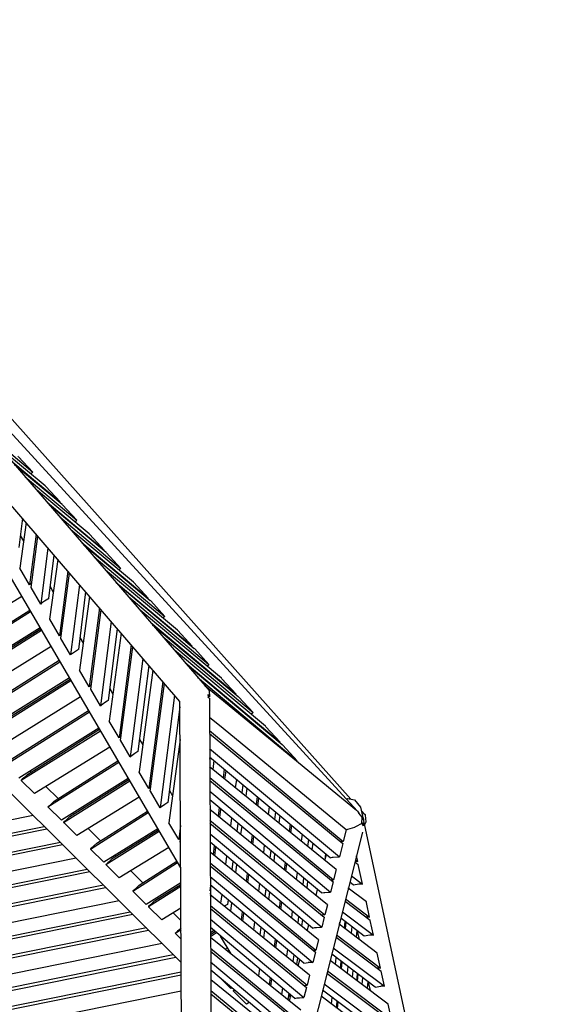
# Model space of a CAD drawing. Units: centimetres. Extents: x -51 to 154, y -73 to 136.
# Drawn here: x 30 to 47, y 101 to 132 of the extents above; entities that cross this region are included whole.
import ezdxf

# ---------------------------------------------------------------- set-up
doc = ezdxf.new("R2010")
doc.units = ezdxf.units.CM
doc.header["$MEASUREMENT"] = 0

msp = doc.modelspace()

# ---------------------------------------------------------------- linework, layer by layer
for points in [[(17.947, 132.013), (40.707, 107.17)], [(35.247, 87.736), (35.138, 110.602), (16.884, 131.833)], [(17.933, 132), (36.06, 110.949), (36.061, 110.753)], [(40.506, 107.543), (24.412, 125.57)], [(35.163, 105.379), (25.629, 121.662)], [(17.289, 120.178), (35.177, 102.415)], [(29.201, 118.914), (30.518, 117.804)], [(30.911, 117.375), (29.547, 118.512)], [(29.887, 118.119), (31.373, 116.87)], [(30.518, 117.804), (30.071, 118.291), (30.055, 118.308)], [(29.944, 118.051), (31.438, 116.799)], [(30.518, 117.804), (30.508, 117.796), (30.456, 117.754)], [(30.283, 117.658), (31.901, 116.294)], [(32.293, 115.866), (30.632, 117.252)], [(30.926, 117.358), (30.911, 117.375)], [(31.373, 116.87), (30.926, 117.358)], [(30.97, 116.86), (32.756, 115.361)], [(31.373, 116.87), (31.363, 116.863), (31.363, 116.862)], [(31.028, 116.792), (32.821, 115.29)], [(31.839, 116.245), (31.891, 116.287), (31.901, 116.294), (31.454, 116.782), (31.438, 116.799)], [(30.19, 116.357), (30.076, 115.436)], [(31.365, 116.402), (33.284, 114.785)], [(30.306, 116.222), (30.11, 114.792)], [(33.676, 114.356), (31.717, 115.992)], [(30.123, 115.816), (30.226, 115.64)], [(30.622, 115.855), (30.416, 114.269)], [(30.463, 114.19), (30.674, 115.794)], [(32.756, 115.361), (32.308, 115.849), (32.293, 115.866)], [(30.989, 115.428), (30.769, 113.666)], [(32.053, 115.602), (34.138, 113.852)], [(32.112, 115.534), (34.204, 113.78)], [(32.756, 115.361), (32.746, 115.354), (32.746, 115.353)], [(31.183, 115.203), (31.012, 113.835)], [(31.301, 115.065), (31.046, 113.192)], [(32.446, 115.145), (34.666, 113.275)], [(33.284, 114.785), (32.836, 115.273), (32.821, 115.29)], [(30.416, 114.269), (30.112, 114.789), (30.11, 114.792)], [(31.616, 114.698), (31.353, 112.669)], [(35.059, 112.847), (32.802, 114.733)], [(33.229, 114.741), (33.222, 114.735)], [(33.284, 114.785), (33.275, 114.777), (33.229, 114.741)], [(31.399, 112.59), (31.668, 114.638)], [(30.479, 114.318), (30.445, 114.293), (30.416, 114.269)], [(30.769, 113.666), (30.464, 114.186), (30.463, 114.19)], [(31.059, 114.215), (31.162, 114.04)], [(31.983, 114.272), (31.705, 112.067)], [(33.136, 114.345), (35.521, 112.342)], [(33.195, 114.276), (35.586, 112.271)], [(34.138, 113.852), (33.691, 114.34), (33.676, 114.356)], [(30.169, 113.907), (26.576, 111.684)], [(31.012, 113.835), (31.01, 113.834), (30.99, 113.824), (30.884, 113.753)], [(32.176, 114.047), (31.948, 112.235)], [(32.296, 113.907), (31.983, 111.593)], [(33.529, 113.889), (36.049, 111.766)], [(34.138, 113.852), (34.129, 113.845), (34.128, 113.843)], [(34.666, 113.275), (34.219, 113.764), (34.204, 113.78)], [(27.198, 111.447), (30.422, 113.477)], [(30.884, 113.753), (30.796, 113.69), (30.769, 113.666)], [(32.61, 113.542), (32.289, 111.069)], [(32.336, 110.99), (32.662, 113.481)], [(36.441, 111.338), (33.886, 113.473)], [(27.001, 111.263), (30.447, 113.433)], [(31.353, 112.669), (31.048, 113.19), (31.046, 113.192)], [(34.666, 113.275), (34.658, 113.268), (34.623, 113.24), (34.605, 113.226)], [(30.747, 112.921), (27.419, 110.848)], [(27.49, 110.777), (30.793, 112.842)], [(27.686, 110.961), (30.767, 112.887)], [(32.976, 113.116), (32.642, 110.467)], [(33.169, 112.892), (32.885, 110.635)], [(34.219, 113.087), (36.904, 110.833)], [(34.279, 113.017), (36.969, 110.762)], [(35.521, 112.342), (35.073, 112.831), (35.059, 112.847)], [(31.416, 112.718), (31.378, 112.691), (31.353, 112.669)], [(31.705, 112.067), (31.401, 112.587), (31.399, 112.59)], [(31.996, 112.614), (32.098, 112.44)], [(33.291, 112.75), (32.919, 109.993)], [(34.611, 112.631), (37.432, 110.257)], [(31.093, 112.331), (27.908, 110.362)], [(31.948, 112.235), (31.947, 112.234), (31.923, 112.222), (31.829, 112.159), (31.729, 112.087), (31.705, 112.067)], [(33.604, 112.386), (33.226, 109.47)], [(33.272, 109.391), (33.657, 112.325)], [(35.521, 112.342), (35.512, 112.335), (35.511, 112.334)], [(35.988, 111.717), (36.017, 111.74), (36.041, 111.759), (36.049, 111.766), (35.601, 112.255), (35.586, 112.271)], [(33.97, 111.96), (33.579, 108.867)], [(37.824, 109.829), (34.971, 112.214)], [(28.333, 109.941), (31.371, 111.856)], [(28.529, 110.124), (31.345, 111.899)], [(34.163, 111.736), (33.821, 109.035)], [(35.301, 111.83), (38.287, 109.324)], [(35.361, 111.76), (38.352, 109.252)], [(31.67, 111.344), (28.751, 109.525)], [(29.018, 109.639), (31.691, 111.31)], [(32.289, 111.069), (31.984, 111.59), (31.983, 111.593)], [(34.286, 111.594), (33.856, 108.393)], [(35.693, 111.375), (38.815, 108.747)], [(36.894, 110.825), (36.895, 110.826), (36.904, 110.833), (36.456, 111.322), (36.441, 111.338)], [(28.821, 109.455), (31.716, 111.265)], [(32.352, 111.118), (32.311, 111.088), (32.289, 111.069)], [(32.337, 110.988), (32.336, 110.99)], [(32.642, 110.467), (32.337, 110.988)], [(32.932, 111.013), (33.034, 110.84)], [(34.599, 111.23), (34.162, 107.87)], [(34.208, 107.791), (34.651, 111.168)], [(35.92, 111.112), (40.681, 107.194)], [(32.016, 110.754), (29.24, 109.04)], [(34.964, 110.804), (34.515, 107.268)], [(36.061, 110.753), (36.027, 110.828), (36.027, 110.742), (36.027, 110.719)], [(36.027, 110.719), (36.036, 110.739), (36.027, 110.828)], [(36.061, 110.706), (36.027, 110.719)], [(36.061, 110.706), (36.171, 88.312)], [(37.423, 110.25), (37.432, 110.257), (36.984, 110.746), (36.969, 110.762)], [(32.642, 110.467), (32.662, 110.484)], [(32.885, 110.635), (32.883, 110.634), (32.856, 110.62), (32.773, 110.564), (32.662, 110.484)], [(35.139, 110.435), (34.757, 107.434)], [(29.664, 108.618), (32.294, 110.279)], [(29.861, 108.802), (32.269, 110.322)], [(40.356, 106.572), (36.49, 109.753), (36.064, 110.104)], [(37.423, 110.25), (37.411, 110.239), (37.371, 110.207)], [(32.593, 109.767), (30.082, 108.203)], [(32.921, 109.991), (32.919, 109.993)], [(33.226, 109.47), (32.921, 109.991)], [(38.287, 109.324), (37.838, 109.813), (37.824, 109.829)], [(30.153, 108.133), (32.64, 109.688)], [(30.35, 108.316), (32.614, 109.732)], [(33.289, 109.517), (33.244, 109.485), (33.226, 109.47)], [(36.066, 109.7), (40.265, 106.212)], [(36.066, 109.604), (40.249, 106.146)], [(32.94, 109.177), (30.571, 107.718)], [(33.579, 108.867), (33.274, 109.388), (33.272, 109.391)], [(33.869, 109.413), (33.969, 109.241)], [(35.143, 109.414), (34.792, 106.794)], [(38.287, 109.324), (38.278, 109.317), (38.277, 109.316)], [(38.366, 109.237), (38.352, 109.252)], [(38.815, 108.747), (38.366, 109.237)], [(33.579, 108.867), (33.595, 108.882)], [(33.82, 109.034), (33.789, 109.018), (33.718, 108.97), (33.595, 108.882)], [(33.821, 109.035), (33.82, 109.034)], [(36.069, 109.126), (40.143, 105.726)], [(39.86, 105.698), (36.07, 108.862)], [(36.078, 108.855), (36.07, 108.793)], [(30.995, 107.296), (33.218, 108.702)], [(31.192, 107.48), (33.192, 108.745)], [(40.044, 105.33), (36.071, 108.551)], [(36.204, 108.75), (36.167, 108.474)], [(38.815, 108.747), (38.806, 108.74), (38.805, 108.739), (38.804, 108.738)], [(30.35, 108.316), (30.338, 108.305), (30.263, 108.231), (30.189, 108.165), (30.155, 108.135), (30.153, 108.133)], [(30.471, 108.392), (30.438, 108.425)], [(34.162, 107.87), (33.857, 108.391), (33.856, 108.393)], [(36.073, 108.218), (39.963, 105.009)], [(36.53, 108.478), (36.495, 108.208)], [(36.549, 108.164), (36.585, 108.432)], [(30.153, 108.133), (30.157, 108.129), (30.571, 107.718)], [(31.313, 107.556), (30.928, 107.938)], [(33.517, 108.19), (31.414, 106.881)], [(31.484, 106.811), (33.563, 108.111)], [(31.681, 106.994), (33.537, 108.155)], [(34.225, 107.917), (34.177, 107.883), (34.162, 107.87)], [(36.074, 108.122), (39.946, 104.943)], [(36.91, 108.161), (36.876, 107.899)], [(37.11, 107.994), (37.077, 107.736)], [(33.862, 107.6), (31.903, 106.395)], [(34.21, 107.789), (34.208, 107.791)], [(34.515, 107.268), (34.21, 107.789)], [(34.806, 107.812), (34.906, 107.641)], [(36.075, 107.788), (39.865, 104.621)], [(37.238, 107.887), (37.204, 107.633)], [(37.563, 107.616), (37.531, 107.368)], [(31.192, 107.48), (31.185, 107.473), (31.105, 107.394), (31.038, 107.334), (30.998, 107.298), (30.995, 107.296)], [(30.995, 107.296), (31, 107.291), (31.414, 106.881)], [(34.515, 107.268), (34.528, 107.279)], [(34.757, 107.434), (34.756, 107.434), (34.722, 107.416), (34.663, 107.376), (34.528, 107.279)], [(39.583, 104.594), (36.077, 107.523)], [(36.374, 107.275), (36.338, 107.003)], [(37.585, 107.324), (37.618, 107.57)], [(37.941, 107.3), (37.911, 107.06)], [(40.368, 107.54), (40.394, 107.562), (40.62, 107.523), (40.802, 107.284), (40.892, 106.909), (46.637, 80.044), (46.641, 62.478), (46.619, 62.431)], [(30.531, 107.029), (16.192, 104.128)], [(31.681, 106.994), (31.677, 106.99), (31.594, 106.908), (31.531, 106.852), (31.487, 106.813), (31.484, 106.811)], [(31.802, 107.07), (31.77, 107.102)], [(32.327, 105.974), (34.141, 107.124)], [(32.524, 106.158), (34.116, 107.167)], [(39.766, 104.226), (36.078, 107.214)], [(36.392, 106.96), (36.427, 107.23)], [(38.141, 107.133), (38.111, 106.897)], [(38.272, 107.024), (38.241, 106.792)], [(40.708, 107.162), (40.684, 107.19), (40.681, 107.194)], [(40.707, 107.17), (40.707, 107.169), (40.708, 107.162)], [(40.708, 107.162), (40.755, 107.098)], [(40.851, 106.772), (40.854, 106.774), (40.86, 106.977), (40.86, 106.979), (40.757, 107.096), (40.755, 107.098)], [(40.931, 106.724), (40.986, 106.826), (40.962, 107.032), (40.826, 107.184)], [(40.962, 107.032), (40.836, 107.141)], [(40.877, 106.973), (40.893, 106.952), (40.903, 106.858)], [(16.305, 103.738), (30.877, 106.685)], [(31.484, 106.811), (31.489, 106.806), (31.903, 106.395)], [(35.099, 106.27), (34.793, 106.792), (34.792, 106.794)], [(35.156, 106.714), (35.099, 106.27)], [(36.08, 106.879), (39.685, 103.904)], [(36.08, 106.784), (39.669, 103.838)], [(36.756, 106.955), (36.723, 106.692)], [(36.956, 106.788), (36.923, 106.529)], [(37.078, 106.687), (37.044, 106.431)], [(38.595, 106.754), (38.566, 106.528)], [(38.621, 106.484), (38.65, 106.708)], [(40.623, 106.655), (40.396, 106.585), (40.383, 106.581), (40.368, 106.573), (40.356, 106.572)], [(40.634, 106.658), (40.623, 106.655)], [(40.851, 106.772), (40.655, 106.675), (40.648, 106.672), (40.634, 106.658)], [(40.885, 106.801), (40.861, 106.767), (40.863, 106.763), (40.879, 106.717), (40.909, 106.727), (40.91, 106.727), (40.885, 106.801)], [(40.896, 106.925), (40.899, 106.921), (40.901, 106.876)], [(16.153, 103.612), (30.956, 106.607)], [(32.644, 106.234), (32.26, 106.615)], [(34.44, 106.613), (32.745, 105.558)], [(32.816, 105.488), (34.487, 106.534)], [(33.013, 105.672), (34.461, 106.578)], [(36.082, 106.45), (39.588, 103.517)], [(40.865, 106.499), (36.22, 88.024)], [(37.406, 106.412), (37.374, 106.164)], [(37.428, 106.12), (37.46, 106.367)], [(38.973, 106.438), (38.946, 106.221)], [(40.356, 106.572), (40.266, 106.214), (40.265, 106.212), (40.264, 106.212), (40.174, 106.208)], [(16.107, 103.007), (31.454, 106.112)], [(31.383, 106.182), (16.114, 103.093)], [(32.524, 106.158), (32.437, 106.072), (32.38, 106.021), (32.33, 105.976), (32.327, 105.974)], [(35.158, 106.315), (35.11, 106.28), (35.099, 106.27)], [(35.145, 106.191), (35.158, 106.294)], [(35.159, 106.167), (35.146, 106.189), (35.145, 106.191)], [(39.305, 103.49), (36.083, 106.185)], [(36.217, 106.072), (36.182, 105.797)], [(37.787, 106.094), (37.757, 105.854)], [(39.173, 106.272), (39.146, 106.058)], [(39.306, 106.161), (39.278, 105.951)], [(40.249, 106.146), (40.144, 105.728)], [(32.327, 105.974), (32.333, 105.968), (32.745, 105.558)], [(33.134, 105.748), (33.101, 105.78)], [(34.786, 106.023), (33.234, 105.073)], [(39.488, 103.121), (36.085, 105.876)], [(36.234, 105.755), (36.27, 106.029)], [(36.602, 105.75), (36.568, 105.484)], [(37.987, 105.927), (37.957, 105.691)], [(38.112, 105.823), (38.081, 105.591)], [(39.711, 105.823), (39.685, 105.621)], [(39.688, 105.618), (39.735, 105.803)], [(40.144, 105.728), (40.143, 105.726)], [(40.719, 105.58), (40.68, 105.764)], [(31.882, 105.687), (16.068, 102.488)], [(32.926, 105.586), (32.873, 105.539), (32.819, 105.491), (32.816, 105.488)], [(32.816, 105.488), (32.822, 105.482), (33.234, 105.073)], [(33.013, 105.672), (32.926, 105.586)], [(33.659, 104.652), (35.065, 105.547)], [(33.855, 104.835), (35.04, 105.59)], [(36.086, 105.541), (39.408, 102.8)], [(36.087, 105.446), (39.391, 102.734)], [(36.802, 105.583), (36.769, 105.322)], [(36.918, 105.487), (36.883, 105.229)], [(38.439, 105.55), (38.409, 105.325)], [(38.464, 105.281), (38.493, 105.504)], [(39.86, 105.698), (39.93, 105.716), (39.952, 105.717)], [(39.952, 105.717), (40.141, 105.725)], [(40.141, 105.725), (40.143, 105.726)], [(40.631, 105.569), (40.739, 105.487)], [(40.719, 105.58), (40.678, 105.581), (40.634, 105.581)], [(40.648, 105.634), (40.719, 105.58)], [(40.871, 104.872), (40.859, 104.927), (40.739, 105.487)], [(16.029, 101.973), (32.307, 105.265)], [(16.183, 102.098), (32.228, 105.344)], [(33.976, 104.912), (33.593, 105.292)], [(36.089, 105.111), (39.31, 102.413)], [(37.25, 105.209), (37.217, 104.959)], [(37.27, 104.917), (37.302, 105.165)], [(38.819, 105.232), (38.791, 105.016)], [(40.044, 105.33), (39.963, 105.01), (39.963, 105.009)], [(40.522, 105.135), (40.871, 104.872)], [(32.734, 104.841), (15.99, 101.454)], [(33.855, 104.835), (33.768, 104.749), (33.722, 104.708), (33.662, 104.655), (33.659, 104.652)], [(35.165, 104.913), (34.077, 104.236)], [(34.148, 104.166), (35.166, 104.804)], [(34.344, 104.35), (35.165, 104.864)], [(39.027, 102.386), (36.09, 104.846)], [(36.091, 104.664), (36.112, 104.827)], [(37.633, 104.888), (37.603, 104.647)], [(39.019, 105.065), (38.992, 104.853)], [(39.146, 104.959), (39.118, 104.751)], [(39.946, 104.943), (39.866, 104.623), (39.865, 104.621)], [(39.871, 105.005), (39.961, 105.009), (39.963, 105.009)], [(40.584, 104.843), (40.47, 104.929)], [(40.871, 104.872), (40.854, 104.872), (40.771, 104.873), (40.76, 104.873), (40.584, 104.843)], [(15.984, 101.367), (32.805, 104.77)], [(33.659, 104.652), (33.666, 104.644), (34.077, 104.236)], [(36.098, 104.717), (36.09, 104.712)], [(36.132, 104.505), (36.091, 104.575)], [(39.211, 102.017), (36.091, 104.538)], [(36.449, 104.545), (36.414, 104.277)], [(37.833, 104.721), (37.803, 104.485)], [(37.952, 104.622), (37.921, 104.39)], [(39.41, 104.514), (39.457, 104.699)], [(39.583, 104.594), (39.652, 104.612), (39.688, 104.614), (39.864, 104.621), (39.865, 104.621)], [(40.991, 104.311), (40.423, 104.74)], [(40.432, 104.733), (40.427, 104.756)], [(40.429, 104.735), (40.43, 104.743)], [(33.233, 104.345), (15.944, 100.848)], [(34.215, 104.226), (34.152, 104.17), (34.148, 104.166)], [(34.257, 104.264), (34.215, 104.226)], [(34.344, 104.35), (34.257, 104.264)], [(34.465, 104.425), (34.433, 104.458)], [(36.093, 104.203), (39.13, 101.696)], [(36.63, 104.234), (36.629, 104.233), (36.588, 104.212), (36.552, 104.188), (36.538, 104.177)], [(36.648, 104.378), (36.63, 104.234)], [(36.758, 104.287), (36.723, 104.028)], [(38.282, 104.345), (38.253, 104.121)], [(38.306, 104.078), (38.335, 104.301)], [(39.766, 104.226), (39.686, 103.906), (39.685, 103.904), (39.683, 103.904), (39.593, 103.9)], [(40.322, 104.339), (41.112, 103.744)], [(40.339, 104.405), (41.092, 103.837)], [(41.092, 103.837), (40.993, 104.299), (40.991, 104.311)], [(15.905, 100.333), (33.657, 103.924)], [(16.061, 100.459), (33.579, 104.002)], [(34.148, 104.166), (34.156, 104.158), (34.566, 103.751)], [(35.169, 104.117), (34.566, 103.751)], [(35.171, 103.725), (34.925, 103.969)], [(36.094, 104.108), (39.113, 101.63)], [(37.093, 104.006), (37.06, 103.755)], [(37.112, 103.713), (37.145, 103.962)], [(38.665, 104.025), (38.637, 103.81)], [(40.238, 104.005), (41.214, 103.269)], [(36.095, 103.773), (39.033, 101.309)], [(37.479, 103.682), (37.449, 103.441)], [(38.864, 103.858), (38.837, 103.648)], [(38.986, 103.757), (38.958, 103.551)], [(39.133, 103.409), (39.18, 103.595)], [(39.669, 103.838), (39.588, 103.519), (39.588, 103.517), (39.586, 103.517)], [(41.333, 102.708), (40.139, 103.61)], [(40.148, 103.603), (40.155, 103.675)], [(40.927, 103.24), (40.186, 103.798)], [(40.305, 103.484), (40.325, 103.693)], [(40.332, 103.464), (40.353, 103.673)], [(41.092, 103.837), (41.083, 103.837), (41.002, 103.838), (40.987, 103.838)], [(41.214, 103.269), (41.114, 103.733), (41.112, 103.744)], [(15.86, 99.728), (34.156, 103.429)], [(34.085, 103.499), (15.866, 99.814)], [(34.99, 103.329), (35.172, 103.446)], [(35.1, 103.427), (35.064, 103.395), (34.995, 103.334), (34.99, 103.329)], [(34.99, 103.329), (35, 103.319), (35.173, 103.147)], [(35.172, 103.498), (35.1, 103.427)], [(38.75, 101.281), (36.096, 103.507)], [(36.21, 103.412), (36.097, 103.342)], [(36.098, 103.292), (36.244, 103.384)], [(36.098, 103.232), (36.285, 103.349)], [(37.679, 103.515), (37.649, 103.279)], [(37.791, 103.421), (37.761, 103.189)], [(39.305, 103.49), (39.374, 103.508)], [(39.374, 103.508), (39.424, 103.51), (39.586, 103.517)], [(40.054, 103.275), (41.435, 102.234)], [(40.532, 103.537), (40.511, 103.328)], [(40.695, 103.415), (40.674, 103.206)], [(40.774, 103.13), (40.717, 103.398)], [(41.206, 103.269), (41.129, 103.27), (41.103, 103.27), (40.927, 103.24)], [(41.214, 103.269), (41.206, 103.269)], [(34.584, 103.004), (15.821, 99.209)], [(38.933, 100.913), (36.098, 103.2)], [(36.744, 102.679), (36.416, 103.239)], [(38.125, 103.141), (38.096, 102.918)], [(38.148, 102.876), (38.178, 103.097)], [(39.488, 103.121), (39.408, 102.802), (39.408, 102.8)], [(40.038, 103.209), (41.455, 102.14)], [(15.938, 98.819), (34.93, 102.661)], [(36.1, 102.865), (38.852, 100.592)], [(36.1, 102.77), (38.836, 100.526)], [(36.632, 102.87), (36.561, 102.827)], [(38.51, 102.819), (38.483, 102.605)], [(38.71, 102.651), (38.683, 102.443)], [(39.391, 102.734), (39.311, 102.415), (39.31, 102.413), (39.308, 102.413), (39.16, 102.406)], [(39.316, 102.796), (39.406, 102.8)], [(39.406, 102.8), (39.408, 102.8)], [(41.27, 101.637), (39.902, 102.668)], [(39.954, 102.874), (41.556, 101.666)], [(41.435, 102.234), (41.335, 102.701), (41.333, 102.708)], [(15.782, 98.693), (35.008, 102.582)], [(36.102, 102.434), (38.755, 100.205)], [(37.324, 102.468), (37.314, 102.486)], [(37.325, 102.476), (37.324, 102.468)], [(37.33, 102.473), (37.327, 102.471), (37.324, 102.468)], [(38.825, 102.555), (38.798, 102.351)], [(38.855, 102.305), (38.902, 102.491)], [(39.027, 102.386), (39.097, 102.404)], [(39.097, 102.404), (39.16, 102.406)], [(41.676, 101.105), (39.854, 102.479)], [(40.024, 102.351), (40.045, 102.56)], [(40.181, 102.233), (40.201, 102.442)], [(40.208, 102.213), (40.228, 102.422)], [(15.736, 98.088), (35.179, 102.021)], [(35.178, 102.105), (15.743, 98.174)], [(38.472, 100.177), (36.103, 102.168)], [(37.632, 102.22), (37.602, 101.995)], [(39.211, 102.017), (39.13, 101.698)], [(39.754, 102.079), (41.798, 100.537)], [(39.77, 102.145), (41.778, 100.631)], [(40.408, 102.286), (40.387, 102.077)], [(40.57, 102.164), (40.549, 101.955)], [(40.688, 101.85), (40.709, 102.059)], [(40.715, 101.83), (40.736, 102.039)], [(41.435, 102.234), (41.43, 102.234), (41.36, 102.235), (41.33, 102.235)], [(41.556, 101.666), (41.456, 102.134), (41.455, 102.14)], [(38.655, 99.809), (36.105, 101.862)], [(36.47, 101.86), (36.74, 101.592)], [(37.61, 101.98), (37.603, 101.993), (37.602, 101.995)], [(37.969, 101.937), (37.94, 101.714)], [(37.991, 101.673), (38.02, 101.894)], [(39.67, 101.744), (41.899, 100.063)], [(40.875, 101.934), (40.854, 101.725)], [(41.037, 101.812), (41.017, 101.603)], [(41.117, 101.527), (41.06, 101.795)], [(35.181, 101.51), (15.697, 97.569)], [(36.106, 101.527), (38.575, 99.488)], [(36.107, 101.432), (38.558, 99.422)], [(36.768, 101.609), (36.74, 101.592)], [(36.841, 101.548), (36.82, 101.53), (36.811, 101.521), (36.833, 101.499), (37.229, 101.106)], [(36.811, 101.521), (36.846, 101.544)], [(38.356, 101.612), (38.329, 101.4)], [(38.556, 101.444), (38.529, 101.239)], [(38.551, 101.41), (38.606, 101.315)], [(39.113, 101.63), (39.033, 101.311), (39.033, 101.309)], [(39.038, 101.692), (39.128, 101.696), (39.13, 101.696)], [(39.13, 101.698), (39.13, 101.696)], [(41.612, 100.034), (39.618, 101.538)], [(41.27, 101.637), (41.272, 101.637), (41.446, 101.667)], [(41.556, 101.666), (41.552, 101.666), (41.487, 101.667), (41.446, 101.667)], [(37.311, 101.153), (37.229, 101.106)], [(38.577, 101.2), (38.624, 101.387)], [(38.75, 101.281), (38.819, 101.299)], [(38.819, 101.299), (38.895, 101.303)], [(38.895, 101.303), (39.03, 101.309), (39.033, 101.309)], [(42.019, 99.502), (39.57, 101.349)], [(39.9, 101.1), (39.921, 101.309)], [(40.057, 100.982), (40.077, 101.191)], [(40.083, 100.962), (40.104, 101.171)], [(41.778, 100.631), (41.678, 101.1), (41.676, 101.105)]]:
    msp.add_lwpolyline(points)

doc.saveas('drawing.dxf')
